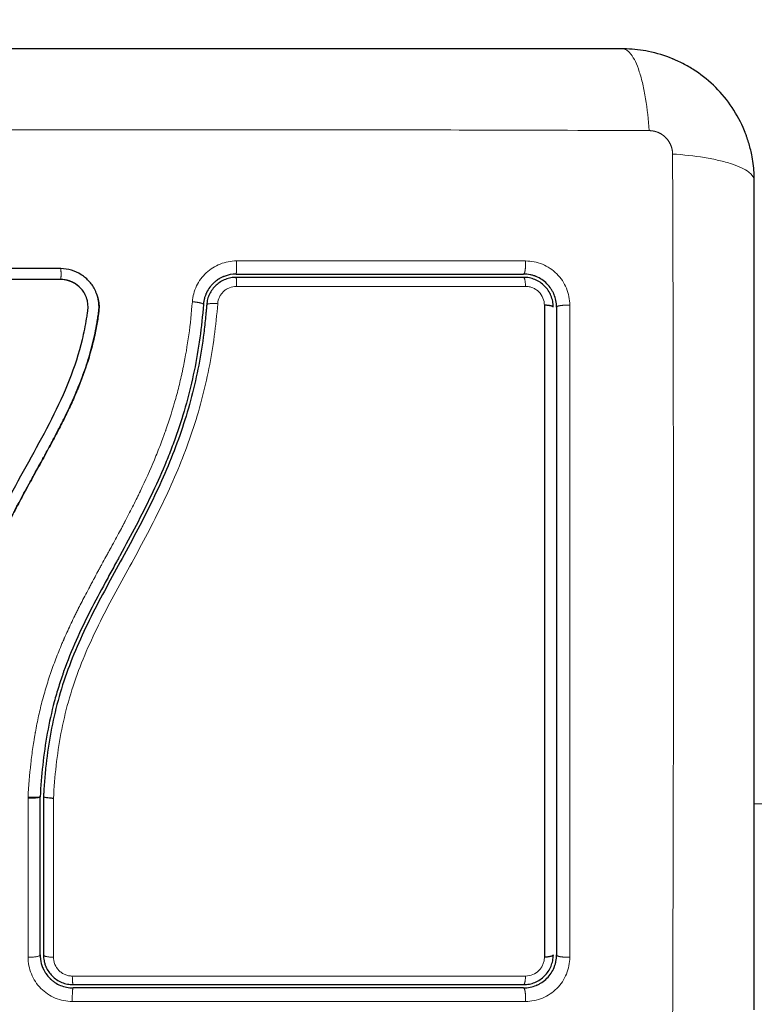
# Model space of a CAD drawing. Units: millimetres. Extents: x 101.6 to 111.4, y 1466.5 to 1478.5.
# Drawn here: x 106.4 to 106.4, y 1469.9 to 1469.9 of the extents above; entities that cross this region are included whole.
import ezdxf

# ---------------------------------------------------------------- set-up
doc = ezdxf.new("R2010")
doc.units = ezdxf.units.MM
doc.header["$PDSIZE"] = -1
doc.layers.add('DIASTASEIS', color=253, linetype='Continuous', lineweight=5)
doc.styles.get("Standard").update_dxf_attribs({"font": 'ARIALN.TTF'})
doc.dimstyles.get("Standard").update_dxf_attribs({"dimtxt": 0.18, "dimasz": 0.15, "dimexe": 0.1, "dimexo": 0, "dimgap": 0.09, "dimtad": 0, "dimtih": 1, "dimtoh": 1, "dimrnd": 0.05, "dimzin": 0, "dimdsep": 46, "dimtxsty": 'Standard', "dimblk": 'OBLIQUE', "dimcen": 0.09, "dimadec": 0, "dimazin": 0, "dimtfac": 1, "dimtofl": 0, "dimtmove": 0, "dimatfit": 3, "dimldrblk": 'OBLIQUE', "dimfxl": 1, "dimtolj": 1, "dimtzin": 0, "dimarcsym": 0})

# ---------------------------------------------------------------- blocks, each defined once
blk = doc.blocks.new('big stage')
for points, knots in [([(2.394567, 3.944011), (2.391448, 3.944011), (2.386774, 3.944011), (2.382112, 3.944011), (2.38017, 3.944011), (2.379785, 3.944011), (2.378996, 3.944011), (2.377813, 3.944011), (2.37663, 3.944011), (2.372684, 3.944011), (2.369529, 3.944011), (2.364755, 3.944011), (2.36237, 3.944011), (2.359989, 3.944011), (2.358403, 3.944011), (2.357609, 3.944011), (2.350489, 3.944011), (2.343359, 3.944011), (2.33612, 3.944011), (2.335228, 3.944011), (2.335029, 3.944011), (2.334933, 3.944011), (2.334642, 3.944011), (2.334059, 3.944011), (2.331922, 3.944011), (2.326867, 3.944011), (2.32219, 3.944011), (2.319067, 3.944011)], [0, 0, 0, 0, 9.545659, 14.318488, 14.318488, 15.511695, 15.511695, 16.704903, 19.091317, 19.091317, 28.636976, 28.636976, 33.409805, 35.79622, 35.79622, 38.182634, 38.182634, 57.273951, 59.660366, 59.958668, 59.958668, 60.25697, 60.25697, 60.853573, 62.046781, 66.81961, 76.365269, 76.365269, 76.365269, 76.365269]), ([(2.406545, 3.932751), (2.40651, 3.933305), (2.406438, 3.93385), (2.406255, 3.934761), (2.40616, 3.935135), (2.405994, 3.935682), (2.405934, 3.935862), (2.405839, 3.936129), (2.40579, 3.936261), (2.405731, 3.936414), (2.405705, 3.936479), (2.405687, 3.936522), (2.405679, 3.936542), (2.405061, 3.93805), (2.404158, 3.939391), (2.4025, 3.941049), (2.401889, 3.941551), (2.400901, 3.942211), (2.40056, 3.942416), (2.400032, 3.942697), (2.399764, 3.942831), (2.399445, 3.942976), (2.399284, 3.943046), (2.399214, 3.943075), (2.399168, 3.943094), (2.399143, 3.943105), (2.398431, 3.943397), (2.397699, 3.943621), (2.396289, 3.943905), (2.39562, 3.943984), (2.394937, 3.944005)], [-18.179488, -18.179488, -18.179488, -18.179488, -16.540386, -16.540386, -15.35893, -15.35893, -14.768202, -14.768202, -14.472838, -14.325156, -14.251315, -14.251315, -14.177474, -14.177474, -9.451649, -9.451649, -7.088737, -7.088737, -5.907281, -5.907281, -5.316553, -5.021189, -4.873507, -4.799666, -4.799666, -4.725825, -4.725825, -2.362912, -2.362912, -0.360353, -0.360353, -0.360353, -0.360353]), ([(2.406567, 3.856511), (2.406567, 3.859631), (2.406567, 3.864304), (2.406567, 3.868967), (2.406567, 3.870908), (2.406567, 3.871294), (2.406567, 3.872082), (2.406567, 3.873265), (2.406567, 3.874449), (2.406567, 3.878395), (2.406567, 3.88155), (2.406567, 3.886324), (2.406567, 3.888708), (2.406567, 3.891089), (2.406567, 3.892676), (2.406567, 3.89347), (2.406567, 3.90059), (2.406567, 3.907719), (2.406567, 3.914958), (2.406567, 3.915851), (2.406567, 3.916049), (2.406567, 3.916145), (2.406567, 3.916436), (2.406567, 3.917019), (2.406567, 3.919156), (2.406567, 3.924212), (2.406567, 3.928889), (2.406567, 3.932011)], [0, 0, 0, 0, 9.545659, 14.318488, 14.318488, 15.511695, 15.511695, 16.704903, 19.091317, 19.091317, 28.636976, 28.636976, 33.409805, 35.79622, 35.79622, 38.182634, 38.182634, 57.273951, 59.660366, 59.958668, 59.958668, 60.25697, 60.25697, 60.853573, 62.046781, 66.81961, 76.365269, 76.365269, 76.365269, 76.365269]), ([(2.346697, 3.921748), (2.346665, 3.921832), (2.34663, 3.921915), (2.346452, 3.922294), (2.346274, 3.922567), (2.345947, 3.922939), (2.34583, 3.923055), (2.345582, 3.923268), (2.345452, 3.923365), (2.345031, 3.923633), (2.344733, 3.923768), (2.344092, 3.923956), (2.343765, 3.924002), (2.343431, 3.924002)], [59.8767, 59.8767, 59.8767, 59.8767, 60.150446, 60.150446, 61.152954, 61.152954, 61.654207, 61.654207, 62.155461, 62.155461, 63.157969, 63.157969, 64.160476, 64.160476, 64.160476, 64.160476]), ([(2.359413, 3.923211), (2.359243, 3.923211), (2.359073, 3.923195), (2.358741, 3.923132), (2.358581, 3.923085), (2.358268, 3.922962), (2.358115, 3.922885), (2.357831, 3.922706), (2.357699, 3.922604), (2.357453, 3.922375), (2.357339, 3.922248), (2.357141, 3.921979), (2.357054, 3.921836), (2.356908, 3.921533), (2.356849, 3.921374), (2.356763, 3.921052), (2.356734, 3.920887), (2.356721, 3.920719)], [0, 0, 0, 0, 0.506478, 0.506478, 1.012956, 1.012956, 1.519434, 1.519434, 2.025912, 2.025912, 2.53239, 2.53239, 3.038868, 3.038868, 3.545346, 3.545346, 4.051824, 4.051824, 4.051824, 4.051824]), ([(2.359413, 3.923511), (2.359045, 3.923511), (2.358668, 3.923442), (2.358289, 3.923293), (2.35827, 3.923285), (2.358229, 3.923268), (2.358167, 3.923241), (2.358106, 3.923212), (2.357983, 3.92315), (2.357903, 3.923105), (2.357815, 3.92305), (2.357806, 3.923044), (2.357797, 3.923039)], [0, 0, 0, 0, 1.138371, 1.138371, 1.209519, 1.209519, 1.280667, 1.422963, 1.422963, 1.707556, 1.707556, 1.738981, 1.738981, 1.738981, 1.738981]), ([(2.359413, 3.923511), (2.361597, 3.923511), (2.364876, 3.923511), (2.368709, 3.923511), (2.370627, 3.923511), (2.371587, 3.923511), (2.371998, 3.923511), (2.372272, 3.923511), (2.37241, 3.923511), (2.376896, 3.923511), (2.381237, 3.923511), (2.385567, 3.923511)], [0, 0, 0, 0, 6.581431, 9.872147, 11.517505, 12.340184, 12.751523, 12.751523, 13.162862, 13.162862, 26.325725, 26.325725, 26.325725, 26.325725]), ([(2.388567, 3.920511), (2.388567, 3.920917), (2.388484, 3.921308), (2.388331, 3.921678), (2.388321, 3.921702), (2.388301, 3.921747), (2.38827, 3.921815), (2.388236, 3.921882), (2.388166, 3.922013), (2.388115, 3.922098), (2.387951, 3.922344), (2.387825, 3.922496), (2.387549, 3.922772), (2.387398, 3.922896), (2.387071, 3.923115), (2.386895, 3.923209), (2.386686, 3.923295), (2.386666, 3.923303), (2.386623, 3.92332), (2.386556, 3.923344), (2.386489, 3.923367), (2.386352, 3.923408), (2.386258, 3.923432), (2.385971, 3.92349), (2.385772, 3.923511), (2.385567, 3.923511)], [0, 0, 0, 0, 1.193403, 1.193403, 1.267991, 1.267991, 1.342579, 1.491754, 1.491754, 1.790105, 1.790105, 2.386807, 2.386807, 2.983508, 2.983508, 3.58021, 3.58021, 3.654798, 3.654798, 3.729385, 3.878561, 3.878561, 4.176912, 4.176912, 4.773613, 4.773613, 4.773613, 4.773613]), ([(2.388267, 3.920511), (2.388267, 3.920689), (2.38825, 3.920864), (2.388181, 3.921212), (2.388129, 3.921383), (2.387927, 3.921871), (2.387725, 3.922172), (2.38735, 3.922546), (2.387211, 3.92266), (2.386917, 3.922856), (2.386762, 3.922939), (2.386435, 3.923074), (2.386264, 3.923126), (2.38592, 3.923194), (2.385745, 3.923211), (2.385567, 3.923211)], [0, 0, 0, 0, 0.532886, 0.532886, 1.065773, 1.065773, 2.131546, 2.131546, 2.664432, 2.664432, 3.197318, 3.197318, 3.730205, 3.730205, 4.263091, 4.263091, 4.263091, 4.263091]), ([(2.343423, 3.923011), (2.340595, 3.923011), (2.337774, 3.923011), (2.334963, 3.923011), (2.332153, 3.923011), (2.329353, 3.923011), (2.326567, 3.923011)], [0, 0, 0, 0, 8.5162, 8.5162, 8.5162, 17.032315, 17.032315, 17.032315, 17.032315]), ([(2.345743, 3.921443), (2.345677, 3.921607), (2.345594, 3.921764), (2.345343, 3.922136), (2.345154, 3.922337), (2.344722, 3.922668), (2.344478, 3.922799), (2.343962, 3.922974), (2.343688, 3.92302), (2.343415, 3.92302)], [-3.568522, -3.568522, -3.568522, -3.568522, -2.933114, -2.933114, -1.955409, -1.955409, -0.977705, -0.977705, 0, 0, 0, 0]), ([(2.34565, 3.921647), (2.345612, 3.921721), (2.345571, 3.921793), (2.345525, 3.921864), (2.345376, 3.922096), (2.345187, 3.922304), (2.34497, 3.922475), (2.344861, 3.922561), (2.344745, 3.922637), (2.344624, 3.922704), (2.344502, 3.92277), (2.344375, 3.922827), (2.344243, 3.922873), (2.344112, 3.922918), (2.343977, 3.922953), (2.34384, 3.922976), (2.343702, 3.922999), (2.343563, 3.923011), (2.343423, 3.923011)], [59.780412, 59.780412, 59.780412, 59.780412, 60.03776, 60.03776, 60.03776, 60.891419, 60.891419, 60.891419, 61.314679, 61.314679, 61.314679, 61.738709, 61.738709, 61.738709, 62.160968, 62.160968, 62.160968, 62.583539, 62.583539, 62.583539, 62.583539]), ([(2.357491, 3.922814), (2.357449, 3.922779), (2.357408, 3.922743), (2.357359, 3.922697), (2.357352, 3.922691), (2.357337, 3.922677), (2.357315, 3.922655), (2.357262, 3.922603), (2.357217, 3.922555), (2.357128, 3.922457), (2.35707, 3.922387), (2.356903, 3.922164), (2.356799, 3.921997), (2.356707, 3.921805), (2.356705, 3.921802), (2.356701, 3.921793), (2.356694, 3.921779), (2.356679, 3.921745), (2.356666, 3.921716), (2.35664, 3.921656), (2.356623, 3.921614), (2.356574, 3.921484), (2.356543, 3.92139), (2.356515, 3.921287), (2.356515, 3.921286), (2.356514, 3.921283), (2.356513, 3.921278), (2.35651, 3.921266), (2.356503, 3.921241), (2.356497, 3.921216), (2.356485, 3.921163), (2.356476, 3.921123), (2.35645, 3.920986), (2.356432, 3.920874), (2.356422, 3.920742)], [2.117265, 2.117265, 2.117265, 2.117265, 2.276741, 2.276741, 2.312315, 2.312315, 2.34789, 2.419038, 2.561334, 2.561334, 2.845927, 2.845927, 3.415112, 3.415112, 3.432899, 3.432899, 3.450686, 3.48626, 3.557408, 3.557408, 3.699705, 3.699705, 3.984297, 3.984297, 3.993191, 3.993191, 4.002084, 4.019872, 4.055446, 4.126594, 4.126594, 4.26889, 4.26889, 4.553483, 4.553483, 4.553483, 4.553483]), ([(2.331074, 3.865017), (2.331066, 3.867619), (2.331135, 3.87023), (2.331348, 3.874153), (2.331437, 3.875462), (2.331653, 3.87808), (2.33178, 3.87939), (2.332234, 3.883317), (2.332634, 3.885936), (2.333495, 3.889823), (2.333826, 3.891111), (2.334589, 3.89366), (2.335021, 3.89492), (2.335981, 3.897403), (2.33651, 3.898625), (2.337642, 3.90103), (2.338247, 3.902213), (2.339492, 3.904551), (2.340134, 3.905707), (2.341406, 3.908015), (2.342035, 3.909167), (2.343216, 3.911499), (2.343766, 3.912679), (2.344717, 3.915086), (2.345114, 3.916313), (2.345564, 3.918185), (2.345691, 3.918814), (2.345819, 3.919604), (2.345844, 3.919763), (2.345872, 3.91996), (2.345878, 3.92), (2.345889, 3.92008), (2.345895, 3.920121), (2.345905, 3.920196), (2.345909, 3.92023), (2.345915, 3.920296), (2.345918, 3.92033), (2.345928, 3.920499), (2.345924, 3.920636), (2.345895, 3.920907), (2.34587, 3.921041), (2.345809, 3.921264), (2.345778, 3.921354), (2.345743, 3.921443)], [-62.573103, -62.573103, -62.573103, -62.573103, -54.751465, -54.751465, -50.840646, -50.840646, -46.929827, -46.929827, -39.10819, -39.10819, -35.197371, -35.197371, -31.286552, -31.286552, -27.375733, -27.375733, -23.464914, -23.464914, -19.554095, -19.554095, -15.643276, -15.643276, -11.732457, -11.732457, -7.821638, -7.821638, -5.866228, -5.866228, -5.377376, -5.377376, -5.255163, -5.255163, -5.13295, -5.13295, -5.010737, -5.010737, -4.888524, -4.888524, -4.399671, -4.399671, -3.910819, -3.910819, -3.568522, -3.568522, -3.568522, -3.568522]), ([(2.332061, 3.864991), (2.332057, 3.866291), (2.332073, 3.8676), (2.332142, 3.870235), (2.332197, 3.871559), (2.332307, 3.873562), (2.332369, 3.874558), (2.332453, 3.875711), (2.332498, 3.876285), (2.332521, 3.876571), (2.332533, 3.876714), (2.332538, 3.876776), (2.332541, 3.876817), (2.332543, 3.876836), (2.332603, 3.877548), (2.332665, 3.878224), (2.332764, 3.879215), (2.332815, 3.879705), (2.332877, 3.880266), (2.332909, 3.880544), (2.332925, 3.880683), (2.332932, 3.880742), (2.332937, 3.880781), (2.332939, 3.880799), (2.333024, 3.881518), (2.333111, 3.882195), (2.333249, 3.883184), (2.333321, 3.883671), (2.333407, 3.884226), (2.333451, 3.884501), (2.333473, 3.884637), (2.333482, 3.884696), (2.333489, 3.884735), (2.333492, 3.884752), (2.333608, 3.885459), (2.333729, 3.886129), (2.33392, 3.88711), (2.334019, 3.887594), (2.334139, 3.888149), (2.3342, 3.888423), (2.33423, 3.88856), (2.334244, 3.888618), (2.334253, 3.888657), (2.334257, 3.888675), (2.334414, 3.889363), (2.334577, 3.890018), (2.334836, 3.890984), (2.334969, 3.891463), (2.335131, 3.892014), (2.335202, 3.892249), (2.33525, 3.892405), (2.335273, 3.892481), (2.335495, 3.893199), (2.335706, 3.893832), (2.33604, 3.894776), (2.336212, 3.895246), (2.336421, 3.895792), (2.336527, 3.896064), (2.336573, 3.89618), (2.336604, 3.896258), (2.33662, 3.896298), (2.336873, 3.89693), (2.337127, 3.897532), (2.337532, 3.898448), (2.337741, 3.898909), (2.337996, 3.899453), (2.338126, 3.899726), (2.338191, 3.899863), (2.338224, 3.899931), (2.338238, 3.89996), (2.338248, 3.89998), (2.338253, 3.899991), (2.338512, 3.900526), (2.338792, 3.901086), (2.339251, 3.901977), (2.33949, 3.902435), (2.339786, 3.902992), (2.339938, 3.903276), (2.340015, 3.90342), (2.340054, 3.903492), (2.340073, 3.903528), (2.340082, 3.903543), (2.340087, 3.903554), (2.340091, 3.90356), (2.340219, 3.903797), (2.340362, 3.904061), (2.340603, 3.9045), (2.340729, 3.904731), (2.340888, 3.905021), (2.34097, 3.90517), (2.341012, 3.905246), (2.341033, 3.905284), (2.341044, 3.905304), (2.341048, 3.905312), (2.341052, 3.905317), (2.341052, 3.905319), (2.341329, 3.905821), (2.341547, 3.906217), (2.341789, 3.906656), (2.341856, 3.906777), (2.341934, 3.906919), (2.341968, 3.90698), (2.341998, 3.907035), (2.34201, 3.907058), (2.342016, 3.907069), (2.342019, 3.907074), (2.34202, 3.907076), (2.342021, 3.907077), (2.34202, 3.907076), (2.342205, 3.907413), (2.342375, 3.907728), (2.342613, 3.908169), (2.342727, 3.908382), (2.342852, 3.908617), (2.342912, 3.908731), (2.342942, 3.908787), (2.342957, 3.908815), (2.342963, 3.908827), (2.342967, 3.908835), (2.342969, 3.908838), (2.34314, 3.909163), (2.3433, 3.909471), (2.343527, 3.909917), (2.343637, 3.910136), (2.34376, 3.910384), (2.343821, 3.910506), (2.34385, 3.910567), (2.343863, 3.910593), (2.343871, 3.91061), (2.343875, 3.910617), (2.344198, 3.911278), (2.344489, 3.911909), (2.344884, 3.912827), (2.345072, 3.913278), (2.345273, 3.913791), (2.345369, 3.914045), (2.345415, 3.914171), (2.345435, 3.914225), (2.345448, 3.91426), (2.345454, 3.914276), (2.345694, 3.914933), (2.345902, 3.91557), (2.346177, 3.916526), (2.346304, 3.917004), (2.346418, 3.917482), (2.346491, 3.917801), (2.346526, 3.917959), (2.346627, 3.918442), (2.346689, 3.918769), (2.346758, 3.919176), (2.346779, 3.919299), (2.346801, 3.919441), (2.346812, 3.919513), (2.346818, 3.919548), (2.34682, 3.919564), (2.346822, 3.919574), (2.346822, 3.919577), (2.34684, 3.919694), (2.346854, 3.91979), (2.346872, 3.919912), (2.34688, 3.919968), (2.346887, 3.920024), (2.34689, 3.92005), (2.346892, 3.920061), (2.346893, 3.920067), (2.346893, 3.920069), (2.346914, 3.920241), (2.346923, 3.920406), (2.346919, 3.920734), (2.346905, 3.920895), (2.346842, 3.921295), (2.346781, 3.921526), (2.346697, 3.921748)], [0, 0, 0, 0, 4.01003, 4.01003, 8.020059, 8.020059, 10.025074, 11.027582, 11.528836, 11.779462, 11.904776, 11.967433, 11.967433, 12.030089, 12.030089, 14.035104, 14.035104, 15.037612, 15.538865, 15.789492, 15.914806, 15.977462, 15.977462, 16.040119, 16.040119, 18.045134, 18.045134, 19.047641, 19.548895, 19.799522, 19.924835, 19.987492, 19.987492, 20.050149, 20.050149, 22.055164, 22.055164, 23.057671, 23.558925, 23.809552, 23.934865, 23.997522, 23.997522, 24.060178, 24.060178, 26.065193, 26.065193, 27.067701, 27.568955, 27.819581, 27.819581, 28.070208, 28.070208, 30.075223, 30.075223, 31.077731, 31.578984, 31.829611, 31.954925, 31.954925, 32.080238, 32.080238, 34.085253, 34.085253, 35.08776, 35.589014, 35.839641, 35.964954, 36.027611, 36.058939, 36.058939, 36.090268, 36.090268, 38.095283, 38.095283, 39.09779, 39.599044, 39.849671, 39.974984, 40.037641, 40.068969, 40.084633, 40.084633, 40.100297, 40.100297, 41.102805, 41.102805, 41.604059, 41.854685, 41.979999, 42.042656, 42.073984, 42.089648, 42.09748, 42.09748, 42.105312, 42.105312, 43.10782, 43.10782, 43.609074, 43.609074, 43.8597, 43.985014, 44.047671, 44.078999, 44.094663, 44.102495, 44.102495, 44.110327, 44.110327, 45.112835, 45.112835, 45.614088, 45.864715, 45.990029, 46.052685, 46.084014, 46.099678, 46.099678, 46.115342, 46.115342, 47.11785, 47.11785, 47.619103, 47.86973, 47.995044, 48.0577, 48.089029, 48.089029, 48.120357, 48.120357, 50.125372, 50.125372, 51.127879, 51.629133, 51.87976, 52.005073, 52.06773, 52.06773, 52.130387, 52.130387, 54.135402, 54.135402, 55.137909, 55.639163, 55.639163, 56.140416, 56.140416, 57.142924, 57.142924, 57.393551, 57.518864, 57.581521, 57.612849, 57.628513, 57.628513, 57.644178, 57.644178, 57.894804, 57.894804, 58.020118, 58.082775, 58.114103, 58.129767, 58.129767, 58.145431, 58.145431, 58.646685, 58.646685, 59.147939, 59.147939, 59.8767, 59.8767, 59.8767, 59.8767]), ([(2.346797, 3.921441), (2.346806, 3.921408), (2.346815, 3.921374), (2.346823, 3.92134), (2.346869, 3.921151), (2.346899, 3.920959), (2.346914, 3.920765), (2.346928, 3.92057), (2.346926, 3.920375), (2.346907, 3.92018), (2.346902, 3.920134), (2.346897, 3.920085), (2.346891, 3.920039), (2.346887, 3.920008), (2.346883, 3.91998), (2.346878, 3.919949), (2.34687, 3.91989), (2.346862, 3.919831), (2.346853, 3.919771), (2.346836, 3.919653), (2.346818, 3.919534), (2.346799, 3.919416), (2.346733, 3.918996), (2.346656, 3.918576), (2.34657, 3.918159), (2.346458, 3.917618), (2.346329, 3.917079), (2.346183, 3.916544), (2.346037, 3.916008), (2.345873, 3.915476), (2.345695, 3.914949), (2.345544, 3.914504), (2.345383, 3.914063), (2.345211, 3.913626), (2.345037, 3.91318), (2.344853, 3.912738), (2.34466, 3.912299), (2.344463, 3.911849), (2.344258, 3.911403), (2.344045, 3.91096), (2.343828, 3.910506), (2.343603, 3.910056), (2.343373, 3.909607), (2.343137, 3.909147), (2.342896, 3.908689), (2.342652, 3.908233), (2.342399, 3.907762), (2.342143, 3.907292), (2.341886, 3.906823), (2.341588, 3.906282), (2.341289, 3.90574), (2.34099, 3.905199), (2.340686, 3.904647), (2.340383, 3.904094), (2.340084, 3.903539), (2.339813, 3.903037), (2.339545, 3.902533), (2.339281, 3.902027), (2.339015, 3.901515), (2.338753, 3.901), (2.338497, 3.900483), (2.338291, 3.900063), (2.338088, 3.899642), (2.33789, 3.899218), (2.337642, 3.898687), (2.337402, 3.898152), (2.33717, 3.897613), (2.336943, 3.897086), (2.336725, 3.896556), (2.336516, 3.896023), (2.336416, 3.89577), (2.336319, 3.895516), (2.336224, 3.895262), (2.336027, 3.894734), (2.335838, 3.894202), (2.335659, 3.893667), (2.335458, 3.893068), (2.335268, 3.892465), (2.33509, 3.891858), (2.334768, 3.890765), (2.334484, 3.889661), (2.334233, 3.88855), (2.33398, 3.887431), (2.33376, 3.886306), (2.333568, 3.885177), (2.333377, 3.88406), (2.333213, 3.88294), (2.333069, 3.881818), (2.332927, 3.880708), (2.332804, 3.879595), (2.332697, 3.878483), (2.33259, 3.87738), (2.332498, 3.876276), (2.33242, 3.875172), (2.332263, 3.87297), (2.332157, 3.870769), (2.332105, 3.868574), (2.33208, 3.867515), (2.332067, 3.866456), (2.332067, 3.8654), (2.332067, 3.86525), (2.332067, 3.865118), (2.332067, 3.865005)], [4.609694, 4.609694, 4.609694, 4.609694, 4.716121, 4.716121, 4.716121, 5.306254, 5.306254, 5.306254, 5.898359, 5.898359, 5.898359, 6.042288, 6.042288, 6.042288, 6.1338, 6.1338, 6.1338, 6.315187, 6.315187, 6.315187, 6.678917, 6.678917, 6.678917, 7.96931, 7.96931, 7.96931, 9.643704, 9.643704, 9.643704, 11.323259, 11.323259, 11.323259, 12.737891, 12.737891, 12.737891, 14.179986, 14.179986, 14.179986, 15.656366, 15.656366, 15.656366, 17.169973, 17.169973, 17.169973, 18.723538, 18.723538, 18.723538, 20.32816, 20.32816, 20.32816, 22.183728, 22.183728, 22.183728, 24.074981, 24.074981, 24.074981, 25.786604, 25.786604, 25.786604, 27.51884, 27.51884, 27.51884, 28.921807, 28.921807, 28.921807, 30.681995, 30.681995, 30.681995, 32.402844, 32.402844, 32.402844, 33.217745, 33.217745, 33.217745, 34.912184, 34.912184, 34.912184, 36.810783, 36.810783, 36.810783, 40.236113, 40.236113, 40.236113, 43.685107, 43.685107, 43.685107, 47.095394, 47.095394, 47.095394, 50.471069, 50.471069, 50.471069, 53.820027, 53.820027, 53.820027, 60.504207, 60.504207, 60.504207, 63.729315, 63.729315, 63.729315, 64.130744, 64.130744, 64.130744, 64.130744]), ([(2.356422, 3.920742), (2.356265, 3.918701), (2.355992, 3.916681), (2.355177, 3.912719), (2.354635, 3.910779), (2.353892, 3.908657), (2.353809, 3.908424), (2.353637, 3.907956), (2.353549, 3.907723), (2.35328, 3.907024), (2.353094, 3.90656), (2.352514, 3.905173), (2.3521, 3.904255), (2.350793, 3.90152), (2.349833, 3.899722), (2.348841, 3.897905), (2.348835, 3.897893), (2.348821, 3.897868), (2.3488, 3.897829), (2.348751, 3.897739), (2.348652, 3.897559), (2.348568, 3.897404), (2.348398, 3.897095), (2.348285, 3.896887), (2.347943, 3.896264), (2.347715, 3.895845), (2.347029, 3.894579), (2.346573, 3.893721), (2.345236, 3.891089), (2.344394, 3.889253), (2.343697, 3.887293), (2.343692, 3.887281), (2.343682, 3.887253), (2.343668, 3.887211), (2.343633, 3.887113), (2.343565, 3.886916), (2.343431, 3.886521), (2.343321, 3.88618), (2.343107, 3.885494), (2.342974, 3.885031), (2.3426, 3.883629), (2.342388, 3.882675), (2.341861, 3.879765), (2.341666, 3.877833), (2.341567, 3.875921)], [0, 0, 0, 0, 5.987512, 5.987512, 11.975023, 11.975023, 12.723462, 12.723462, 13.471901, 13.471901, 14.968779, 14.968779, 17.962535, 17.962535, 23.950047, 23.950047, 23.996824, 23.996824, 24.043602, 24.137156, 24.324266, 24.698486, 24.698486, 25.446925, 25.446925, 26.943803, 26.943803, 29.937558, 29.937558, 35.92507, 35.92507, 35.971848, 35.971848, 36.018625, 36.11218, 36.29929, 36.673509, 37.421948, 37.421948, 38.918826, 38.918826, 41.912582, 41.912582, 47.900094, 47.900094, 47.900094, 47.900094]), ([(2.356721, 3.920719), (2.356712, 3.920597), (2.356702, 3.920472), (2.356681, 3.920225), (2.356649, 3.919855), (2.356613, 3.919486), (2.356535, 3.91875), (2.356476, 3.91826), (2.356278, 3.916796), (2.356116, 3.915827), (2.355538, 3.912939), (2.355026, 3.911043), (2.354071, 3.90824), (2.353723, 3.907312), (2.35297, 3.905469), (2.352565, 3.904552), (2.351285, 3.901825), (2.350349, 3.900049), (2.348432, 3.896523), (2.347452, 3.894771), (2.346079, 3.892094), (2.345638, 3.891193), (2.344814, 3.889362), (2.344432, 3.888437), (2.343751, 3.886571), (2.34345, 3.88563), (2.342932, 3.88373), (2.342715, 3.882771), (2.342356, 3.880836), (2.342214, 3.879861), (2.34205, 3.878388), (2.342004, 3.877895), (2.341945, 3.877154), (2.341918, 3.876782), (2.341895, 3.87641), (2.341881, 3.876162), (2.341874, 3.876036), (2.341867, 3.875914)], [0, 0, 0, 0, 0.374053, 0.374053, 0.748107, 1.496214, 1.496214, 2.992427, 2.992427, 5.984855, 5.984855, 11.96971, 11.96971, 14.962137, 14.962137, 17.954564, 17.954564, 23.939419, 23.939419, 29.924274, 29.924274, 32.916701, 32.916701, 35.909129, 35.909129, 38.901556, 38.901556, 41.893984, 41.893984, 44.886411, 44.886411, 46.382625, 46.382625, 47.130732, 47.504785, 47.504785, 47.878838, 47.878838, 47.878838, 47.878838]), ([(2.387459, 3.920676), (2.387461, 3.910844), (2.387462, 3.900944), (2.387462, 3.888481), (2.387462, 3.885987), (2.387461, 3.881015), (2.387461, 3.878534), (2.38746, 3.873583), (2.38746, 3.871113), (2.387459, 3.866195), (2.387458, 3.863746), (2.387458, 3.861307)], [-59.792881, -59.792881, -59.792881, -59.792881, -29.89644, -29.89644, -22.42233, -22.42233, -14.94822, -14.94822, -7.47411, -7.47411, 0, 0, 0, 0]), ([(2.388567, 3.920511), (2.388567, 3.918067), (2.388567, 3.914393), (2.388567, 3.910093), (2.388567, 3.90794), (2.388567, 3.907016), (2.388567, 3.9064), (2.388567, 3.906094), (2.388567, 3.903308), (2.388567, 3.899596), (2.388567, 3.895272), (2.388567, 3.89342), (2.388567, 3.892186), (2.388567, 3.891568), (2.388567, 3.88849), (2.388567, 3.884792), (2.388567, 3.880473), (2.388567, 3.878312), (2.388567, 3.877231), (2.388567, 3.876768), (2.388567, 3.876459), (2.388567, 3.876303), (2.388567, 3.871266), (2.388567, 3.866386), (2.388567, 3.861511)], [0, 0, 0, 0, 7.422838, 11.134257, 12.989967, 13.917821, 13.917821, 14.845676, 14.845676, 22.268514, 25.979933, 27.835643, 27.835643, 29.691352, 29.691352, 37.11419, 40.825609, 42.681319, 43.609174, 44.073101, 44.073101, 44.537028, 44.537028, 59.382705, 59.382705, 59.382705, 59.382705]), ([(2.340463, 3.875829), (2.340586, 3.875825), (2.340722, 3.875823), (2.340992, 3.875826), (2.341124, 3.875831), (2.341344, 3.875849), (2.34143, 3.875862), (2.34151, 3.875882), (2.341529, 3.875889), (2.341542, 3.875895)], [0, 0, 0, 0, 0.420389, 0.420389, 0.840777, 0.840777, 1.261166, 1.261166, 1.447669, 1.447669, 1.447669, 1.447669]), ([(2.342778, 3.87577), (2.342655, 3.875774), (2.342533, 3.875781), (2.342313, 3.8758), (2.342213, 3.875812), (2.342046, 3.875838), (2.34198, 3.875853), (2.34189, 3.875883), (2.341867, 3.875898), (2.341867, 3.875913)], [-1.489622, -1.489622, -1.489622, -1.489622, -1.117216, -1.117216, -0.744811, -0.744811, -0.372405, -0.372405, 0, 0, 0, 0]), ([(2.341867, 3.861511), (2.341867, 3.861334), (2.341885, 3.861159), (2.34193, 3.86093), (2.341943, 3.860874), (2.341958, 3.860818)], [0, 0, 0, 0, 0.5332142, 0.5332142, 0.7063425, 0.7063425, 0.7063425, 0.7063425]), ([(2.385567, 3.858811), (2.385745, 3.858811), (2.385921, 3.858828), (2.386268, 3.858898), (2.386439, 3.85895), (2.386927, 3.859152), (2.387229, 3.859354), (2.387603, 3.859729), (2.387717, 3.859868), (2.387913, 3.860162), (2.387996, 3.860317), (2.388131, 3.860644), (2.388182, 3.860815), (2.38825, 3.861159), (2.388267, 3.861334), (2.388267, 3.861511)], [0, 0, 0, 0, 0.533217, 0.533217, 1.066435, 1.066435, 2.13287, 2.13287, 2.666087, 2.666087, 3.199304, 3.199304, 3.732522, 3.732522, 4.265739, 4.265739, 4.265739, 4.265739]), ([(2.385567, 3.858511), (2.385973, 3.858511), (2.386363, 3.858594), (2.386734, 3.858747), (2.386758, 3.858757), (2.386804, 3.858778), (2.386872, 3.858809), (2.386938, 3.858842), (2.387069, 3.858912), (2.387154, 3.858963), (2.387401, 3.859128), (2.387553, 3.859254), (2.38783, 3.859531), (2.387953, 3.859681), (2.388172, 3.860009), (2.388266, 3.860186), (2.388352, 3.860394), (2.38836, 3.860414), (2.388377, 3.860458), (2.388401, 3.860524), (2.388423, 3.860591), (2.388465, 3.860728), (2.388489, 3.860821), (2.388547, 3.861107), (2.388567, 3.861307), (2.388567, 3.861511)], [0, 0, 0, 0, 1.196619, 1.196619, 1.271408, 1.271408, 1.346197, 1.495774, 1.495774, 1.794929, 1.794929, 2.393238, 2.393238, 2.991548, 2.991548, 3.589858, 3.589858, 3.664646, 3.664646, 3.739435, 3.889012, 3.889012, 4.188167, 4.188167, 4.786477, 4.786477, 4.786477, 4.786477]), ([(2.341591, 3.861137), (2.341626, 3.860856), (2.341699, 3.8606), (2.341795, 3.860365), (2.341801, 3.860351), (2.341811, 3.860328), (2.341826, 3.860292), (2.341843, 3.860255), (2.341855, 3.860229), (2.341856, 3.860227)], [0.3591318, 0.3591318, 0.3591318, 0.3591318, 1.1982014, 1.1982014, 1.2356452, 1.2356452, 1.273089, 1.3479765, 1.3562293, 1.3562293, 1.3562293, 1.3562293]), ([(2.342069, 3.860486), (2.34207, 3.860484), (2.342071, 3.860482), (2.342082, 3.860455), (2.342093, 3.860431), (2.342104, 3.860406)], [1.05958652, 1.05958652, 1.05958652, 1.05958652, 1.06642847, 1.06642847, 1.14817244, 1.14817244, 1.14817244, 1.14817244]), ([(2.341856, 3.860227), (2.341877, 3.860184), (2.341898, 3.860141), (2.341968, 3.860011), (2.342019, 3.859925), (2.342084, 3.859828), (2.342095, 3.859811), (2.342107, 3.859795)], [1.3562293, 1.3562293, 1.3562293, 1.3562293, 1.4977517, 1.4977517, 1.7973021, 1.7973021, 1.8573589, 1.8573589, 1.8573589, 1.8573589]), ([(2.342104, 3.860406), (2.342237, 3.86011), (2.342426, 3.859835), (2.34278, 3.85948), (2.342918, 3.859366), (2.343213, 3.859169), (2.343368, 3.859086), (2.343695, 3.85895), (2.343867, 3.858898), (2.344213, 3.858829), (2.344389, 3.858811), (2.344567, 3.858811)], [1.148172, 1.148172, 1.148172, 1.148172, 2.132857, 2.132857, 2.666071, 2.666071, 3.199285, 3.199285, 3.7325, 3.7325, 4.265714, 4.265714, 4.265714, 4.265714]), ([(2.342107, 3.859795), (2.342207, 3.859651), (2.342318, 3.859519), (2.342452, 3.859384), (2.342471, 3.859365), (2.342507, 3.85933), (2.342562, 3.859279), (2.342619, 3.85923), (2.342734, 3.859135), (2.342813, 3.859075), (2.343059, 3.85891), (2.343233, 3.858817), (2.343771, 3.858593), (2.344168, 3.858511), (2.344567, 3.858511)], [1.857359, 1.857359, 1.857359, 1.857359, 2.396403, 2.396403, 2.47129, 2.47129, 2.546178, 2.695953, 2.695953, 2.995503, 2.995503, 3.594604, 3.594604, 4.792806, 4.792806, 4.792806, 4.792806]), ([(2.385567, 3.858511), (2.383875, 3.858511), (2.381333, 3.858511), (2.378365, 3.858511), (2.37688, 3.858511), (2.376243, 3.858511), (2.375819, 3.858511), (2.375608, 3.858511), (2.373683, 3.858511), (2.371119, 3.858511), (2.368129, 3.858511), (2.366848, 3.858511), (2.365994, 3.858511), (2.365569, 3.858511), (2.361714, 3.858511), (2.358284, 3.858511), (2.351415, 3.858511), (2.347988, 3.858511), (2.344567, 3.858511)], [0, 0, 0, 0, 5.148055, 7.722083, 9.009096, 9.652603, 9.652603, 10.29611, 10.29611, 15.444165, 18.018193, 19.305206, 19.305206, 20.59222, 20.59222, 30.88833, 30.88833, 41.18444, 41.18444, 41.18444, 41.18444])]:
    blk.add_open_spline(points, degree=3, knots=knots)
for points in [[(2.394937, 3.944005), (2.394814, 3.944009), (2.394691, 3.944011), (2.394567, 3.944011)], [(2.406567, 3.932011), (2.406567, 3.932259), (2.40656, 3.932506), (2.406545, 3.932751)], [(2.343431, 3.924002), (2.337816, 3.924002), (2.3322, 3.924003), (2.326585, 3.924003)], [(2.385567, 3.923211), (2.376924, 3.923211), (2.368207, 3.923211), (2.359414, 3.923211)], [(2.343415, 3.92302), (2.337756, 3.92302), (2.332124, 3.923019), (2.32655, 3.923019)], [(2.357797, 3.923039), (2.357692, 3.922972), (2.357589, 3.922897), (2.357491, 3.922814)], [(2.340464, 3.875855), (2.340464, 3.875846), (2.340463, 3.875838), (2.340463, 3.875829)], [(2.341567, 3.861511), (2.341567, 3.866315), (2.341567, 3.871118), (2.341567, 3.875921)], [(2.341867, 3.875913), (2.341867, 3.871076), (2.341867, 3.866276), (2.341867, 3.861511)], [(2.341567, 3.861511), (2.341567, 3.861448), (2.341569, 3.861385), (2.341573, 3.861324)], [(2.341573, 3.861324), (2.341577, 3.861261), (2.341583, 3.861198), (2.341591, 3.861137)], [(2.341958, 3.860818), (2.341985, 3.860716), (2.342018, 3.860615), (2.342057, 3.860518)], [(2.342057, 3.860518), (2.342061, 3.860507), (2.342065, 3.860497), (2.342069, 3.860486)], [(2.344567, 3.858811), (2.358332, 3.858811), (2.371998, 3.858811), (2.385567, 3.858811)]]:
    blk.add_open_spline(points, degree=3)
for points, weights in [([(2.388267, 3.920511), (2.388267, 3.92065), (2.387459, 3.920676)], [1, 0.771892850013, 1]), ([(2.341567, 3.875921), (2.34156, 3.875785), (2.340464, 3.875855)], [1, 0.671476659707, 1]), ([(2.388267, 3.861511), (2.388267, 3.861339), (2.387458, 3.861307)], [1, 0.771423935318, 1])]:
    blk.add_rational_spline(points, weights, degree=2)
at = {"layer": 'DIASTASEIS'}
for points, knots in [([(2.394567, 3.944011), (2.394823, 3.944011), (2.395093, 3.943852), (2.395487, 3.943334), (2.395617, 3.943115), (2.395867, 3.942589), (2.395988, 3.942281), (2.396214, 3.94159), (2.396319, 3.941205), (2.396511, 3.940377), (2.396598, 3.939934), (2.396825, 3.938549), (2.396932, 3.937553), (2.396998, 3.93657)], [0, 0, 0, 0, 3.288716, 3.288716, 4.933073, 4.933073, 6.577431, 6.577431, 8.221789, 8.221789, 9.866147, 9.866147, 13.154862, 13.154862, 13.154862, 13.154862]), ([(2.396998, 3.93657), (2.392078, 3.93659), (2.378843, 3.936635), (2.356817, 3.936666), (2.334791, 3.936635), (2.321557, 3.93659), (2.316637, 3.93657)], [0, 0, 0, 0, 15.335891, 40.710981, 66.086071, 81.421962, 81.421962, 81.421962, 81.421962]), ([(2.399127, 3.854081), (2.399146, 3.859), (2.399191, 3.872235), (2.399223, 3.894261), (2.399191, 3.916287), (2.399146, 3.929522), (2.399127, 3.934441)], [0, 0, 0, 0, 15.335891, 40.710981, 66.086071, 81.421962, 81.421962, 81.421962, 81.421962]), ([(2.406567, 3.932011), (2.406567, 3.932267), (2.406409, 3.932536), (2.40589, 3.932931), (2.405671, 3.933061), (2.405145, 3.933311), (2.404838, 3.933432), (2.404146, 3.933658), (2.403761, 3.933763), (2.402934, 3.933955), (2.40249, 3.934042), (2.401105, 3.934269), (2.400109, 3.934376), (2.399127, 3.934441)], [-13.155071, -13.155071, -13.155071, -13.155071, -9.866303, -9.866303, -8.221919, -8.221919, -6.577535, -6.577535, -4.933151, -4.933151, -3.288768, -3.288768, 0, 0, 0, 0]), ([(2.35943, 3.924704), (2.358925, 3.924705), (2.358419, 3.924608), (2.357484, 3.924239), (2.357051, 3.923965), (2.356502, 3.923453), (2.356336, 3.923266), (2.356038, 3.922862), (2.355911, 3.922651), (2.355583, 3.921969), (2.355455, 3.921491), (2.355416, 3.920989)], [0, 0, 0, 0, 1.522313, 1.522313, 3.044625, 3.044625, 3.805781, 3.805781, 4.566938, 4.566938, 6.08925, 6.08925, 6.08925, 6.08925]), ([(2.389773, 3.920676), (2.389773, 3.920937), (2.389748, 3.921197), (2.389645, 3.921716), (2.389569, 3.921967), (2.389266, 3.922702), (2.388967, 3.923149), (2.388404, 3.923711), (2.388199, 3.923879), (2.387757, 3.924173), (2.387523, 3.924298), (2.387037, 3.924498), (2.386785, 3.924574), (2.386268, 3.924676), (2.386009, 3.924701), (2.385748, 3.924701)], [0, 0, 0, 0, 0.797243, 0.797243, 1.594485, 1.594485, 3.18897, 3.18897, 3.986213, 3.986213, 4.783455, 4.783455, 5.580698, 5.580698, 6.37794, 6.37794, 6.37794, 6.37794]), ([(2.357724, 3.920811), (2.35774, 3.921024), (2.357796, 3.921229), (2.357934, 3.921517), (2.357988, 3.921607), (2.358114, 3.921777), (2.358185, 3.921858), (2.358341, 3.922003), (2.358425, 3.922068), (2.358605, 3.922182), (2.358702, 3.922231), (2.358999, 3.922349), (2.359213, 3.92239), (2.35943, 3.92239)], [-2.58507, -2.58507, -2.58507, -2.58507, -1.938803, -1.938803, -1.615669, -1.615669, -1.292535, -1.292535, -0.969401, -0.969401, -0.646268, -0.646268, 0, 0, 0, 0]), ([(2.35943, 3.92239), (2.363846, 3.92239), (2.36826, 3.92239), (2.377041, 3.922389), (2.381407, 3.922388), (2.385748, 3.922387)], [0, 0, 0, 0, 13.247019, 13.247019, 26.494037, 26.494037, 26.494037, 26.494037]), ([(2.385748, 3.922387), (2.38586, 3.922387), (2.38597, 3.922376), (2.386188, 3.922333), (2.386296, 3.922301), (2.386503, 3.922215), (2.386602, 3.922163), (2.386789, 3.922039), (2.386877, 3.921966), (2.387115, 3.921729), (2.387243, 3.921537), (2.387414, 3.921124), (2.387459, 3.9209), (2.387459, 3.920676)], [0, 0, 0, 0, 0.339236, 0.339236, 0.678472, 0.678472, 1.017708, 1.017708, 1.356944, 1.356944, 2.035416, 2.035416, 2.713888, 2.713888, 2.713888, 2.713888]), ([(2.340464, 3.875855), (2.340519, 3.876918), (2.340601, 3.877944), (2.340767, 3.879431), (2.34086, 3.880161), (2.340988, 3.880989), (2.341056, 3.881397), (2.341091, 3.881599), (2.341107, 3.881686), (2.341117, 3.881743), (2.341122, 3.881771), (2.341218, 3.882302), (2.341367, 3.883043), (2.341537, 3.88377), (2.341654, 3.884253), (2.341715, 3.884491), (2.341906, 3.885211), (2.342113, 3.88593), (2.342382, 3.886766), (2.342523, 3.887183), (2.342585, 3.887362), (2.342627, 3.887481), (2.342648, 3.887542), (2.342831, 3.888056), (2.343092, 3.888748), (2.343427, 3.889567), (2.343602, 3.889979), (2.343691, 3.890186), (2.34373, 3.890275), (2.343756, 3.890334), (2.343769, 3.890365), (2.343968, 3.890817), (2.344269, 3.891476), (2.344658, 3.892282), (2.344861, 3.892695), (2.344965, 3.892903), (2.34501, 3.892993), (2.34504, 3.893053), (2.345057, 3.893086), (2.345263, 3.893494), (2.345476, 3.893909), (2.345827, 3.894576), (2.346009, 3.894922), (2.346236, 3.895345), (2.346352, 3.895561), (2.346403, 3.895655), (2.346437, 3.895718), (2.346455, 3.895752), (2.346586, 3.895995), (2.346764, 3.896322), (2.346976, 3.89671), (2.347067, 3.896878), (2.347129, 3.89699), (2.34716, 3.897047), (2.347311, 3.897322), (2.347492, 3.897653), (2.347703, 3.898038), (2.347808, 3.898231), (2.347861, 3.898328), (2.347883, 3.898369), (2.347898, 3.898397), (2.347906, 3.89841), (2.348202, 3.898952), (2.348464, 3.899436), (2.34882, 3.900099), (2.348988, 3.900415), (2.349168, 3.900755), (2.349254, 3.900919), (2.349296, 3.900999), (2.349314, 3.901033), (2.349326, 3.901055), (2.349331, 3.901065), (2.34959, 3.90156), (2.349947, 3.902256), (2.350331, 3.903027), (2.350514, 3.903402), (2.350603, 3.903587), (2.350648, 3.903678), (2.350666, 3.903718), (2.350679, 3.903744), (2.350685, 3.903756), (2.351153, 3.904733), (2.351576, 3.905677), (2.352155, 3.907064), (2.35243, 3.90775), (2.352726, 3.908539), (2.352868, 3.90893), (2.352938, 3.909125), (2.352967, 3.909208), (2.352987, 3.909264), (2.352996, 3.90929), (2.35334, 3.910273), (2.35364, 3.911231), (2.354039, 3.912674), (2.354225, 3.913397), (2.354421, 3.914243), (2.354513, 3.914666), (2.354552, 3.914848), (2.354577, 3.914969), (2.35459, 3.915032), (2.354987, 3.916974), (2.355258, 3.91894), (2.355416, 3.920989)], [-48.2194, -48.2194, -48.2194, -48.2194, -45.205687, -45.205687, -43.698831, -42.945403, -42.568689, -42.380332, -42.286153, -42.286153, -42.191975, -42.191975, -40.685118, -39.93169, -39.93169, -39.178262, -39.178262, -37.671406, -36.917978, -36.541264, -36.352907, -36.352907, -36.16455, -36.16455, -34.657694, -33.904265, -33.527551, -33.339194, -33.245016, -33.245016, -33.150837, -33.150837, -31.643981, -30.890553, -30.513839, -30.325482, -30.231303, -30.231303, -30.137125, -30.137125, -28.630269, -28.630269, -27.87684, -27.500126, -27.311769, -27.217591, -27.217591, -27.123412, -27.123412, -26.369984, -25.99327, -25.804913, -25.804913, -25.616556, -25.616556, -24.863128, -24.486414, -24.298057, -24.203878, -24.156789, -24.156789, -24.1097, -24.1097, -22.602844, -22.602844, -21.849415, -21.472701, -21.284344, -21.190166, -21.143077, -21.143077, -21.095987, -21.095987, -19.589131, -18.835703, -18.458989, -18.270632, -18.176453, -18.129364, -18.129364, -18.082275, -18.082275, -15.068562, -15.068562, -13.561706, -12.808278, -12.431564, -12.243207, -12.149028, -12.149028, -12.05485, -12.05485, -9.041137, -9.041137, -7.534281, -6.780853, -6.404139, -6.215782, -6.215782, -6.027425, -6.027425, 0, 0, 0, 0]), ([(2.342778, 3.87577), (2.342881, 3.877768), (2.343092, 3.879744), (2.343645, 3.882658), (2.343869, 3.883621), (2.344402, 3.885529), (2.344712, 3.886473), (2.345414, 3.888344), (2.345807, 3.889274), (2.34665, 3.891107), (2.3471, 3.89201), (2.348493, 3.894694), (2.349482, 3.896454), (2.351402, 3.900002), (2.352334, 3.901791), (2.354029, 3.905458), (2.354781, 3.907312), (2.356039, 3.911075), (2.356546, 3.912984), (2.357312, 3.916858), (2.357571, 3.918823), (2.357724, 3.920811)], [-48.143479, -48.143479, -48.143479, -48.143479, -42.125544, -42.125544, -39.116577, -39.116577, -36.107609, -36.107609, -33.098642, -33.098642, -30.089674, -30.089674, -24.071739, -24.071739, -18.053805, -18.053805, -12.03587, -12.03587, -6.017935, -6.017935, 0, 0, 0, 0]), ([(2.389771, 3.861307), (2.389773, 3.866422), (2.389774, 3.871447), (2.389775, 3.878853), (2.389775, 3.8813), (2.389775, 3.884936), (2.389775, 3.886746), (2.389776, 3.888844), (2.389776, 3.889888), (2.389776, 3.89041), (2.389776, 3.890671), (2.389776, 3.890801), (2.389776, 3.890866), (2.389776, 3.890898), (2.389776, 3.890915), (2.389776, 3.890922), (2.389776, 3.890926), (2.389776, 3.89093), (2.389776, 3.891971), (2.389776, 3.894771), (2.389775, 3.901128), (2.389774, 3.909643), (2.389773, 3.916759), (2.389773, 3.920676)], [0, 0, 0, 0, 14.939827, 14.939827, 22.409741, 22.409741, 26.144698, 28.012176, 28.945915, 29.412785, 29.64622, 29.762937, 29.821296, 29.850475, 29.865065, 29.87236, 29.87236, 29.879654, 29.879654, 37.349568, 44.819482, 52.289395, 59.759309, 59.759309, 59.759309, 59.759309]), ([(2.340465, 3.861304), (2.340465, 3.861044), (2.34049, 3.860787), (2.340591, 3.860271), (2.340665, 3.860022), (2.340864, 3.859537), (2.340986, 3.859306), (2.341279, 3.858863), (2.341444, 3.85866), (2.342003, 3.858096), (2.34245, 3.857795), (2.343431, 3.857385), (2.343959, 3.857279), (2.34449, 3.857279)], [0, 0, 0, 0, 0.799542, 0.799542, 1.599084, 1.599084, 2.398625, 2.398625, 3.198167, 3.198167, 4.797251, 4.797251, 6.396334, 6.396334, 6.396334, 6.396334]), ([(2.34449, 3.859593), (2.344376, 3.859593), (2.344265, 3.859604), (2.344045, 3.859648), (2.343935, 3.859682), (2.343727, 3.859768), (2.343628, 3.859822), (2.343442, 3.859947), (2.343354, 3.86002), (2.343118, 3.860258), (2.342991, 3.860449), (2.342865, 3.860757), (2.342833, 3.860864), (2.34279, 3.861082), (2.342779, 3.861192), (2.342779, 3.861304)], [0, 0, 0, 0, 0.339346, 0.339346, 0.678693, 0.678693, 1.018039, 1.018039, 1.357385, 1.357385, 2.036078, 2.036078, 2.375424, 2.375424, 2.714771, 2.714771, 2.714771, 2.714771]), ([(2.385746, 3.857282), (2.386008, 3.857282), (2.386267, 3.857308), (2.386787, 3.857411), (2.387037, 3.857486), (2.387773, 3.85779), (2.388221, 3.858089), (2.388783, 3.858653), (2.388952, 3.858859), (2.389245, 3.859301), (2.389369, 3.859535), (2.389569, 3.860021), (2.389645, 3.860273), (2.389746, 3.860788), (2.389772, 3.861047), (2.389771, 3.861307)], [0, 0, 0, 0, 0.798423, 0.798423, 1.596845, 1.596845, 3.19369, 3.19369, 3.992113, 3.992113, 4.790536, 4.790536, 5.588958, 5.588958, 6.387381, 6.387381, 6.387381, 6.387381]), ([(2.387458, 3.861307), (2.387458, 3.861195), (2.387447, 3.861085), (2.387404, 3.860868), (2.387372, 3.86076), (2.387287, 3.860553), (2.387234, 3.860455), (2.38711, 3.860268), (2.387038, 3.860179), (2.3868, 3.85994), (2.386608, 3.859812), (2.386195, 3.859641), (2.385971, 3.859596), (2.385747, 3.859596)], [0, 0, 0, 0, 0.339743, 0.339743, 0.679486, 0.679486, 1.019228, 1.019228, 1.358971, 1.358971, 2.038457, 2.038457, 2.717942, 2.717942, 2.717942, 2.717942]), ([(2.385747, 3.859596), (2.382344, 3.859595), (2.378921, 3.859595), (2.372048, 3.859593), (2.368609, 3.859593), (2.358285, 3.859592), (2.351393, 3.859592), (2.34449, 3.859593)], [0, 0, 0, 0, 10.3642, 10.3642, 20.728401, 20.728401, 41.456802, 41.456802, 41.456802, 41.456802])]:
    blk.add_open_spline(points, degree=3, knots=knots, dxfattribs=at)
for points, weights, degree, knots in [([(2.399127, 3.934441), (2.399126, 3.934711), (2.399045, 3.935125), (2.398778, 3.935627), (2.3985, 3.935964), (2.39816, 3.936237), (2.397664, 3.936493), (2.397259, 3.936569), (2.396998, 3.93657)], [0.999998587727, 0.999998653903, 0.999998733883, 0.999998789691, 0.999998803595, 0.999998787858, 0.999998730714, 0.999998651809, 0.999998587727], 3, [-3.406541, -3.406541, -3.406541, -3.406541, -2.56158, -2.128809, -1.689511, -1.250424, -0.818281, 0, 0, 0, 0]), ([(2.359413, 3.923511), (2.359421, 3.923511), (2.359426, 3.923876), (2.359431, 3.924241), (2.35943, 3.924704)], [1, 0.904209475482, 1, 0.904209475482, 1], 2, [0, 0, 0, 0.882542, 0.882542, 1.765085, 1.765085, 1.765085]), ([(2.385567, 3.923511), (2.385654, 3.923511), (2.385709, 3.923875), (2.385764, 3.924238), (2.385748, 3.924701)], [1, 0.904553342669, 1, 0.904553342669, 1], 2, [0, 0, 0, 0.880931, 0.880931, 1.761862, 1.761862, 1.761862]), ([(2.343431, 3.924002), (2.343469, 3.923917), (2.343466, 3.923464), (2.343463, 3.92309), (2.343431, 3.92302)], [1, 0.739501715954, 1, 0.774705277824, 0.939107647329], 2, [0, 0, 0, 0.738466, 0.738466, 1.377137, 1.377137, 1.377137]), ([(2.355416, 3.920989), (2.355836, 3.920958), (2.356131, 3.920886), (2.356427, 3.920813), (2.356422, 3.920742)], [1, 0.921761101126, 1, 0.921761101126, 1], 2, [-1.682684, -1.682684, -1.682684, -0.841342, -0.841342, 0, 0, 0]), ([(2.388567, 3.920511), (2.388567, 3.920591), (2.388937, 3.920642), (2.389307, 3.920692), (2.389773, 3.920676)], [1, 0.902848434852, 1, 0.902848434852, 1], 2, [0, 0, 0, 0.888895, 0.888895, 1.777789, 1.777789, 1.777789]), ([(2.389771, 3.861307), (2.389306, 3.861287), (2.388937, 3.861349), (2.388567, 3.861412), (2.388567, 3.861511)], [1, 0.903017843197, 1, 0.903017843197, 1], 2, [0, 0, 0, 0.888106, 0.888106, 1.776213, 1.776213, 1.776213]), ([(2.344567, 3.858511), (2.344529, 3.858511), (2.344505, 3.858131), (2.344481, 3.857751), (2.34449, 3.857279)], [1, 0.899930442985, 1, 0.899930442985, 1], 2, [0, 0, 0, 0.902373, 0.902373, 1.804745, 1.804745, 1.804745]), ([(2.385567, 3.858511), (2.385656, 3.858511), (2.385712, 3.858132), (2.385767, 3.857753), (2.385746, 3.857282)], [1, 0.900274731259, 1, 0.900274731259, 1], 2, [0, 0, 0, 0.900792, 0.900792, 1.801584, 1.801584, 1.801584])]:
    blk.add_rational_spline(points, weights, degree=degree, knots=knots, dxfattribs=at)
for points, degree in [([(2.385748, 3.924701), (2.376975, 3.924702), (2.368202, 3.924703), (2.35943, 3.924704)], 3), ([(2.340463, 3.875804), (2.340463, 3.875812), (2.340463, 3.875821), (2.340463, 3.875829)], 3), ([(2.340463, 3.875804), (2.340464, 3.87097), (2.340464, 3.866137), (2.340465, 3.861304)], 3), ([(2.342779, 3.861304), (2.342778, 3.866087), (2.342778, 3.870914), (2.342778, 3.87577)], 3), ([(2.406567, 3.875261), (2.804317, 3.875261), (3.202067, 3.875261)], 2), ([(2.34449, 3.857279), (2.358442, 3.857278), (2.372194, 3.857279), (2.385746, 3.857282)], 3)]:
    blk.add_open_spline(points, degree=degree, dxfattribs=at)
for points, weights in [([(2.359413, 3.923211), (2.359427, 3.923211), (2.35943, 3.92239)], [1, 0.767750045881, 1]), ([(2.385567, 3.923211), (2.385721, 3.923211), (2.385748, 3.922387)], [1, 0.766789795066, 1]), ([(2.357724, 3.920811), (2.356734, 3.920886), (2.356721, 3.920719)], [1, 0.709666204914, 1]), ([(2.341541, 3.875895), (2.341341, 3.875793), (2.340463, 3.875804)], [0.916814918535, 0.717964288582, 1]), ([(2.341567, 3.861511), (2.341567, 3.86128), (2.340465, 3.861304)], [1, 0.669759677202, 1]), ([(2.342779, 3.861304), (2.341867, 3.86132), (2.341867, 3.861511)], [1, 0.737702985123, 1]), ([(2.34449, 3.859593), (2.344504, 3.858811), (2.344567, 3.858811)], [1, 0.78039352867, 1]), ([(2.385747, 3.859596), (2.385715, 3.858811), (2.385567, 3.858811)], [1, 0.779460155255, 1])]:
    blk.add_rational_spline(points, weights, degree=2, dxfattribs=at)
blk = doc.blocks.new('G401')
blk.add_blockref('big stage', (0, 0))
blk = doc.blocks.new('_Oblique')
at = {"color": 0, "linetype": 'ByBlock', "lineweight": -2}
blk.add_line((-0.5, -0.5), (0.5, 0.5), dxfattribs=at)
blk = doc.blocks.new('*D83')
at = {"layer": 'Defpoints', "color": 0}
for p in [(110.628531, 1472.177355), (104.844031, 1469.938925), (110.628531, 1469.938925)]:
    blk.add_point(p, dxfattribs=at)
at = {"layer": 'DIASTASEIS', "color": 0, "lineweight": -2}
for p, q in [((104.844031, 1469.938925), (104.844031, 1472.277355)), ((110.628531, 1469.938925), (110.628531, 1472.277355)), ((104.844031, 1472.177355), (107.454801, 1472.177355)), ((110.628531, 1472.177355), (108.017761, 1472.177355))]:
    blk.add_line(p, q, dxfattribs=at)
at = {"layer": 'DIASTASEIS', "color": 0, "linetype": 'ByBlock', "lineweight": -2, "xscale": 0.15, "yscale": 0.15, "zscale": 0.15, "rotation": 180}
blk.add_blockref('_Oblique', (104.844031, 1472.177355), dxfattribs=at)
at = {"layer": 'DIASTASEIS', "color": 0, "linetype": 'ByBlock', "lineweight": -2, "xscale": 0.15, "yscale": 0.15, "zscale": 0.15}
blk.add_blockref('_Oblique', (110.628531, 1472.177355), dxfattribs=at)
at = {"layer": 'DIASTASEIS', "color": 0, "insert": (107.736281, 1472.177355), "char_height": 0.18, "attachment_point": 5}
blk.add_mtext('\\A1;5.80', dxfattribs=at)
blk = doc.blocks.new('*D84')
at = {"layer": 'Defpoints', "color": 0}
for p in [(109.128531, 1470.411922), (106.344031, 1469.889175), (109.128531, 1469.889175)]:
    blk.add_point(p, dxfattribs=at)
at = {"layer": 'DIASTASEIS', "color": 0, "lineweight": -2}
for p, q in [((106.344031, 1469.889175), (106.344031, 1470.511922)), ((109.128531, 1469.889175), (109.128531, 1470.511922)), ((106.344031, 1470.411922), (107.453573, 1470.411922)), ((109.128531, 1470.411922), (108.018989, 1470.411922))]:
    blk.add_line(p, q, dxfattribs=at)
at = {"layer": 'DIASTASEIS', "color": 0, "linetype": 'ByBlock', "lineweight": -2, "xscale": 0.15, "yscale": 0.15, "zscale": 0.15, "rotation": 180}
blk.add_blockref('_Oblique', (106.344031, 1470.411922), dxfattribs=at)
at = {"layer": 'DIASTASEIS', "color": 0, "linetype": 'ByBlock', "lineweight": -2, "xscale": 0.15, "yscale": 0.15, "zscale": 0.15}
blk.add_blockref('_Oblique', (109.128531, 1470.411922), dxfattribs=at)
at = {"layer": 'DIASTASEIS', "color": 0, "insert": (107.736281, 1470.411922), "char_height": 0.18, "attachment_point": 5}
blk.add_mtext('\\A1;2.80', dxfattribs=at)

msp = doc.modelspace()

# ---------------------------------------------------------------- block references
msp.add_blockref('G401', (104.036964, 1465.994914))

# ---------------------------------------------------------------- dimensions: what is measured, and where the dimension line sits
at = {"layer": 'DIASTASEIS'}
dim = msp.add_linear_dim(base=(110.628531, 1472.177355), p1=(104.844031, 1469.938925), p2=(110.628531, 1469.938925), dimstyle='Standard', override={"dimtxsty": 'Standard', "dimldrblk": 'Oblique'}, dxfattribs=at)
dim.commit()
dim.dimension.update_dxf_attribs({"geometry": '*D83', "text_midpoint": (107.736281, 1472.177355)})
dim = msp.add_linear_dim(base=(109.128531, 1470.411922), p1=(106.344031, 1469.889175), p2=(109.128531, 1469.889175), dimstyle='Standard', dxfattribs=at)
dim.commit()
dim.dimension.update_dxf_attribs({"geometry": '*D84', "text_midpoint": (107.736281, 1470.411922)})

doc.saveas('drawing.dxf')
